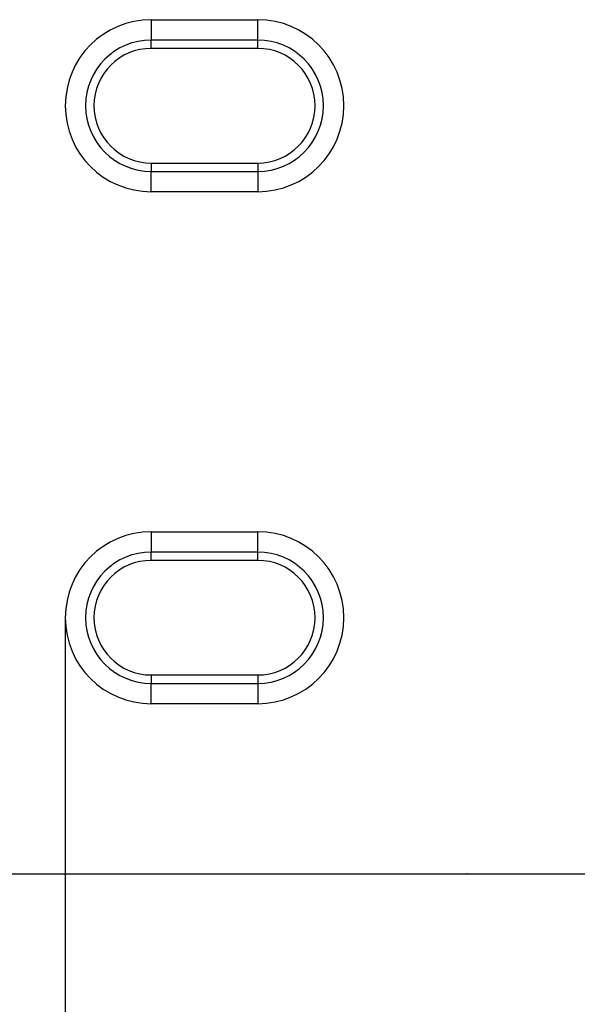
# Model space of a CAD drawing. Extents: x -140 to 2250, y -224 to 3046.
# Drawn here: x 279 to 415, y 869 to 1109 of the extents above; entities that cross this region are included whole.
import ezdxf

# ---------------------------------------------------------------- set-up
doc = ezdxf.new("R2010")
doc.units = 0
doc.header["$LTSCALE"] = 75
doc.header["$MEASUREMENT"] = 0
doc.linetypes.add('AUSGEZOGEN', pattern=[0])
doc.layers.get('DEFPOINTS').update_dxf_attribs({"linetype": 'CONTINUOUS'})
for name, color, linetype in [('BEMASS', 3, 'CONTINUOUS'), ('DUENN', 4, 'CONTINUOUS'), ('KOPF', 12, 'AUSGEZOGEN'), ('SICHTBAR', 7, 'CONTINUOUS')]:
    doc.layers.add(name, color=color, linetype=linetype)
doc.styles.add('BEMSTIL', font='simplex.shx', dxfattribs={"width": 0.8})
doc.dimstyles.new('BEMASS', dxfattribs={"dimscale": 10, "dimtxt": 3.5, "dimasz": 3.5, "dimexe": 1.4, "dimexo": 0, "dimgap": 2, "dimtad": 1, "dimtxsty": 'BEMSTIL', "dimcen": 3, "dimclrd": 3, "dimclre": 3, "dimclrt": 3, "dimadec": 0, "dimazin": 0, "dimtfac": 0.875, "dimtmove": 2, "dimatfit": 3, "dimfxl": 1, "dimtolj": 1, "dimlwd": 25, "dimlwe": 25, "dimarcsym": 0})

# ---------------------------------------------------------------- blocks, each defined once
blk = doc.blocks.new('*D99')
at = {"layer": 'BEMASS', "color": 3, "lineweight": 25}
for p, q in [((418.26, 963.05), (418.26, 823.29)), ((486.26, 963.05), (486.26, 823.29)), ((383.26, 837.29), (348.26, 837.29)), ((486.26, 837.29), (418.26, 837.29)), ((521.26, 837.29), (556.26, 837.29))]:
    blk.add_line(p, q, dxfattribs=at)
at = {"layer": 'BEMASS', "color": 3}
for points in [[(383.26, 843.12), (383.26, 831.45), (418.26, 837.29)], [(521.26, 843.12), (521.26, 831.45), (486.26, 837.29)]]:
    blk.add_solid(points, dxfattribs=at)
at = {"layer": 'DEFPOINTS', "color": 0}
for p in [(418.26, 963.05), (486.26, 963.05), (418.26, 837.29)]:
    blk.add_point(p, dxfattribs=at)
at = {"layer": 'BEMASS', "color": 3, "insert": (564.85, 867.27), "char_height": 35, "attachment_point": 5, "style": 'BEMSTIL'}
blk.add_mtext('\\A1;6,8', dxfattribs=at)
blk = doc.blocks.new('öffnung')
at = {"layer": 'DUENN'}
for p, q in [((0, 16.03), (-26, 16.03)), ((-26, -16.03), (0, -16.03))]:
    blk.add_line(p, q, dxfattribs=at)
for centre, start, end in [((-26, 0), 90, 270), ((0, 0), 270, 90)]:
    blk.add_arc(centre, 16.03, start, end, dxfattribs=at)
at = {"layer": 'SICHTBAR', "color": 7, "linetype": 'Continuous', "lineweight": 30}
for p, q in [((-26, 21), (0, 21)), ((-26, 21), (-26, 16.03)), ((0, 16.03), (0, 21)), ((-26, 13.99), (-26, 16.03)), ((0, 13.99), (0, 16.03)), ((0, 13.99), (-26, 13.99)), ((-26, -13.99), (0, -13.99)), ((-26, -13.99), (-26, -16.03)), ((0, -13.99), (0, -16.03)), ((-26, -21), (-26, -16.03)), ((0, -16.03), (0, -21)), ((0, -21), (-26, -21))]:
    blk.add_line(p, q, dxfattribs=at)
for centre, radius, start, end in [((-26, 0), 21, 90, 270), ((0, 0), 21, 270, 90), ((-26, 0), 13.99, 90, 270), ((0, 0), 13.99, 270, 90)]:
    blk.add_arc(centre, radius, start, end, dxfattribs=at)
blk = doc.blocks.new('*D102')
at = {"layer": 'BEMASS', "color": 3, "lineweight": 25}
for p, q in [((290.06, 963.05), (290.06, 741.25)), ((486.26, 963.05), (486.26, 741.25)), ((325.06, 755.25), (451.26, 755.25))]:
    blk.add_line(p, q, dxfattribs=at)
at = {"layer": 'BEMASS', "color": 3}
for points in [[(325.06, 761.08), (325.06, 749.42), (290.06, 755.25)], [(451.26, 761.08), (451.26, 749.42), (486.26, 755.25)]]:
    blk.add_solid(points, dxfattribs=at)
at = {"layer": 'DEFPOINTS', "color": 0}
for p in [(290.06, 963.05), (486.26, 963.05), (486.26, 755.25)]:
    blk.add_point(p, dxfattribs=at)
at = {"layer": 'BEMASS', "color": 3, "insert": (388.16, 794.18), "char_height": 35, "attachment_point": 5, "style": 'BEMSTIL'}
blk.add_mtext('\\A1;20', dxfattribs=at)

msp = doc.modelspace()

# ---------------------------------------------------------------- linework, layer by layer
at = {"layer": 'SICHTBAR', "color": 7, "linetype": 'Continuous', "lineweight": 30}
msp.add_line((198.158, 900.547), (578.158, 900.547), dxfattribs=at)
at = {"layer": 'SICHTBAR'}
msp.add_point((388.158, 900.547), dxfattribs=at)

# ---------------------------------------------------------------- block references
at = {"layer": 'KOPF'}
for p in [(337.058, 1088.048), (337.058, 963.047)]:
    msp.add_blockref('öffnung', p, dxfattribs=at)

# ---------------------------------------------------------------- dimensions: what is measured, and where the dimension line sits
at = {"layer": 'BEMASS'}
dim = msp.add_linear_dim(base=(486.258, 755.251), p1=(290.058, 963.046), p2=(486.258, 963.046), text='20', dimstyle='BEMASS', dxfattribs=at)
dim.commit()
dim.dimension.update_dxf_attribs({"geometry": '*D102', "text_midpoint": (388.158, 794.176), "dimtype": 160})
dim = msp.add_linear_dim(base=(418.258, 837.288), p1=(486.258, 963.046), p2=(418.258, 963.046), angle=180, text='6,8', dimstyle='BEMASS', dxfattribs=at)
dim.commit()
dim.dimension.update_dxf_attribs({"geometry": '*D99', "text_midpoint": (564.848, 867.274), "dimtype": 160})

doc.saveas('drawing.dxf')
